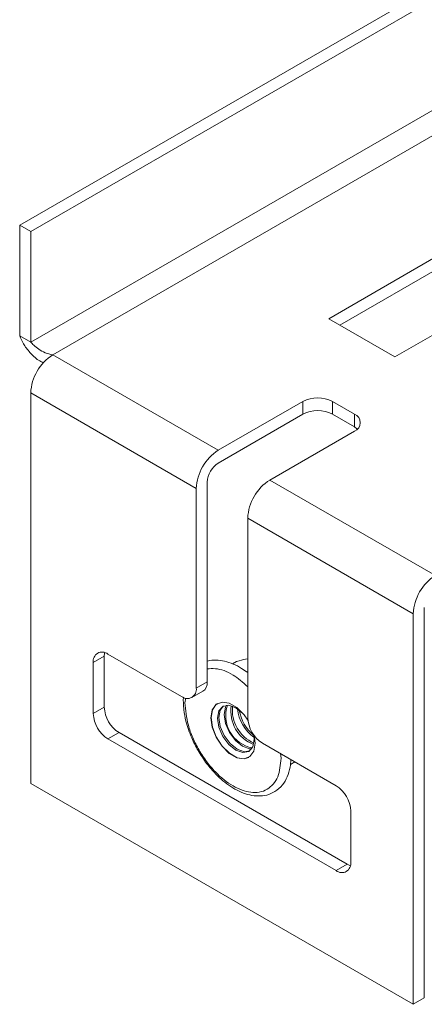
# Model space of a CAD drawing. Units: millimetres. Extents: x 24016 to 26109, y 5256 to 8012.
# Drawn here: x 24016 to 24055, y 7414 to 7508 of the extents above; entities that cross this region are included whole.
import ezdxf

# ---------------------------------------------------------------- set-up
doc = ezdxf.new("R2010")
doc.units = ezdxf.units.MM

msp = doc.modelspace()

# ---------------------------------------------------------------- linework, layer by layer
at = {"color": 7, "linetype": 'Continuous', "lineweight": 15}
for p, q in [((24016.287, 7488.55), (24434.894, 7730.207)), ((24435.955, 7729.594), (24017.348, 7487.938)), ((24052.35, 7475.894), (24094.776, 7500.386)), ((24064.453, 7490.229), (24045.986, 7479.567)), ((24064.453, 7489.004), (24047.047, 7478.955)), ((24016.287, 7488.55), (24017.348, 7487.938)), ((24016.287, 7477.935), (24016.287, 7488.55)), ((24017.348, 7487.938), (24017.348, 7477.323)), ((24045.986, 7479.567), (24052.35, 7475.894)), ((24017.348, 7477.323), (24016.287, 7477.935)), ((24035.379, 7466.913), (24019.469, 7476.098)), ((24017.348, 7434.863), (24017.348, 7472.424)), ((24017.348, 7472.424), (24033.258, 7463.239)), ((24043.511, 7471.608), (24035.379, 7466.913)), ((24043.511, 7471.608), (24043.511, 7470.383)), ((24048.461, 7470.383), (24046.339, 7471.608)), ((24046.339, 7471.608), (24046.339, 7470.383)), ((24043.511, 7470.383), (24035.379, 7465.688)), ((24048.461, 7469.158), (24046.339, 7470.383)), ((24048.461, 7470.383), (24048.461, 7469.158)), ((24040.329, 7464.056), (24048.461, 7468.75)), ((24033.258, 7444.05), (24033.258, 7463.239)), ((24034.318, 7463.851), (24034.318, 7444.663)), ((24056.239, 7454.871), (24040.329, 7464.056)), ((24038.208, 7460.382), (24054.117, 7451.197)), ((24038.208, 7460.382), (24038.208, 7441.193)), ((24055.178, 7451.809), (24055.178, 7414.248)), ((24054.117, 7451.197), (24054.117, 7413.636)), ((24023.358, 7446.499), (24024.419, 7447.111)), ((24024.419, 7447.111), (24024.419, 7442.212)), ((24031.844, 7443.234), (24024.773, 7447.316)), ((24023.358, 7446.499), (24023.358, 7441.6)), ((24036.747, 7446.38), (24037.136, 7446.605)), ((24034.318, 7444.663), (24033.258, 7444.05)), ((24032.844, 7443.135), (24033.904, 7443.747)), ((24023.358, 7441.6), (24024.419, 7442.212)), ((24024.773, 7439.15), (24025.833, 7439.762)), ((24025.833, 7439.762), (24047.754, 7427.108)), ((24024.773, 7439.15), (24046.693, 7426.496)), ((24046.693, 7434.661), (24039.622, 7438.743)), ((24042.724, 7436.952), (24042.31, 7436.713)), ((24054.117, 7413.636), (24017.348, 7434.863)), ((24048.107, 7427.313), (24048.107, 7432.212)), ((24046.693, 7426.496), (24047.754, 7427.108)), ((24054.117, 7413.636), (24055.178, 7414.248))]:
    msp.add_line(p, q, dxfattribs=at)
at = {"color": 8, "linetype": 'Continuous', "lineweight": 15}
for p, q in [((24017.348, 7477.323), (24093.515, 7521.293)), ((24019.469, 7476.098), (24093.032, 7518.565)), ((24032.256, 7443.084), (24032.174, 7442.634)), ((24041.413, 7437.301), (24041.345, 7437.748))]:
    msp.add_line(p, q, dxfattribs=at)
at = {"color": 7, "linetype": 'Continuous', "lineweight": 15, "flags": 128}
for points in [[(24048.742, 7468.954), (24048.709, 7468.983), (24048.461, 7469.158)], [(24024.455, 7447.457), (24024.446, 7447.414), (24024.419, 7447.111)], [(24034.318, 7444.663), (24034.291, 7444.36), (24034.211, 7444.1), (24034.08, 7443.893), (24033.904, 7443.747), (24033.904, 7443.747)], [(24038.829, 7439.482), (24038.915, 7438.743), (24038.787, 7437.979), (24038.418, 7437.455), (24037.854, 7437.234), (24037.162, 7437.343), (24036.425, 7437.768), (24035.733, 7438.459), (24035.168, 7439.331), (24034.8, 7440.281), (24034.672, 7441.192), (24034.8, 7441.956), (24035.168, 7442.48), (24035.733, 7442.701), (24036.425, 7442.593), (24037.162, 7442.167), (24037.854, 7441.477), (24038.222, 7440.954)], [(24035.311, 7442.576), (24035.186, 7442.491), (24034.818, 7441.967), (24034.69, 7441.203), (24034.818, 7440.291), (24035.186, 7439.342), (24035.751, 7438.469), (24036.443, 7437.778), (24037.18, 7437.353), (24037.872, 7437.244), (24038.311, 7437.38)], [(24037.76, 7441.59), (24037.735, 7441.616), (24037.059, 7442.162), (24036.382, 7442.397), (24035.809, 7442.286), (24035.426, 7441.845), (24035.291, 7441.141)], [(24036.171, 7442.399), (24036.066, 7442.215), (24035.932, 7441.511)], [(24035.884, 7442.324), (24035.571, 7441.929), (24035.437, 7441.226), (24035.571, 7440.367), (24035.954, 7439.483), (24036.528, 7438.71), (24037.204, 7438.164), (24037.881, 7437.928), (24038.379, 7438.002)], [(24035.932, 7441.511), (24036.066, 7440.652), (24036.45, 7439.769), (24037.023, 7438.995), (24037.7, 7438.449), (24038.376, 7438.214), (24038.587, 7438.213)], [(24035.291, 7441.141), (24035.426, 7440.283), (24035.809, 7439.399), (24036.382, 7438.625), (24037.059, 7438.08), (24037.735, 7437.844), (24038.309, 7437.956), (24038.692, 7438.397), (24038.827, 7439.1), (24038.79, 7439.536)], [(24047.754, 7427.108), (24048.029, 7426.98), (24048.071, 7426.967)]]:
    msp.add_lwpolyline(points, dxfattribs=at)
at = {"color": 7, "linetype": 'Continuous', "lineweight": 15}
for centre, radius, start, end in [((24021.954, 7472.214), 4.61, 122.60548, 177.39452), ((24044.925, 7468.878), 3.074, 62.60963, 117.39086), ((24044.925, 7467.653), 3.074, 62.60963, 117.39086), ((24048.151, 7469.566), 0.873, 290.78431, 69.21421), ((24037.863, 7463.029), 4.61, 122.60548, 177.39452), ((24036.621, 7463.746), 2.305, 122.60497, 177.39437), ((24042.813, 7460.172), 4.61, 122.60548, 177.39452), ((24058.723, 7450.987), 4.61, 122.60548, 177.39452), ((24024.22, 7446.639), 0.873, 50.79848, 189.21079), ((24032.396, 7443.91), 0.873, 230.79617, 9.21162), ((24039.244, 7441.383), 3.149, 161.08588, 258.90913), ((24039.987, 7441.811), 3.403, 170.89345, 249.10103), ((24026.429, 7441.74), 3.074, 182.60716, 237.39333), ((24027.49, 7442.352), 3.074, 182.60716, 237.39333), ((24040.205, 7441.937), 3.479, 173.84287, 246.15237), ((24041.129, 7442.47), 3.929, 185.99072, 234.00404), ((24041.347, 7442.596), 4.012, 189.49166, 230.50239), ((24041.278, 7441.333), 3.074, 182.60542, 237.39458), ((24045.037, 7432.072), 3.074, 2.60604, 57.39347), ((24047.245, 7427.173), 0.873, 230.79909, 9.21314)]:
    msp.add_arc(centre, radius, start, end, dxfattribs=at)
for points, knots in [([(24016.287, 7477.935), (24016.393, 7477.676), (24016.603, 7477.159), (24017.248, 7476.315), (24017.922, 7475.654), (24018.4, 7475.396), (24018.557, 7475.311)], [0, 0, 0, 0, 0.286451, 0.572953, 0.859452, 1, 1, 1, 1]), ([(24019.469, 7476.098), (24019.22, 7476.152), (24018.738, 7476.257), (24018.104, 7476.617), (24017.628, 7477), (24017.436, 7477.221), (24017.348, 7477.323)], [0, 0, 0, 0, 0.274275, 0.529247, 0.78416, 1, 1, 1, 1]), ([(24038.208, 7445.529), (24038.01, 7445.674), (24037.551, 7446.01), (24036.803, 7446.384), (24035.976, 7446.664), (24035.153, 7446.747), (24034.584, 7446.735), (24034.329, 7446.626), (24034.318, 7446.621)], [0, 0, 0, 0, 0.1518, 0.353824, 0.560389, 0.771659, 0.990149, 1, 1, 1, 1]), ([(24038.208, 7446.873), (24037.94, 7446.814), (24037.597, 7446.738), (24037.218, 7446.628), (24037.136, 7446.605)], [0, 0, 0, 0, 0.782496, 1, 1, 1, 1]), ([(24032.029, 7443.167), (24032.02, 7443.098), (24031.997, 7442.927), (24032.016, 7442.737), (24032.028, 7442.623)], [0, 0, 0, 0, 0.404131, 1, 1, 1, 1]), ([(24032.028, 7442.623), (24032.035, 7442.402), (24032.054, 7441.839), (24032.231, 7440.966), (24032.499, 7440.06), (24032.866, 7439.098), (24033.22, 7438.435), (24033.436, 7438.03)], [0, 0, 0, 0, 0.151992, 0.386424, 0.560834, 0.731544, 1, 1, 1, 1]), ([(24032.174, 7442.634), (24032.236, 7441.928), (24032.33, 7440.841), (24032.907, 7439.266), (24033.503, 7438.068), (24034.243, 7436.948), (24035.318, 7435.683), (24036.793, 7434.504), (24038.268, 7433.98), (24039.344, 7434.003), (24040.084, 7434.269), (24040.68, 7434.778), (24041.256, 7435.688), (24041.351, 7436.666), (24041.413, 7437.301)], [0, 0, 0, 0, 0.119728, 0.184181, 0.249999, 0.315819, 0.380271, 0.500001, 0.619728, 0.68418, 0.749999, 0.81582, 0.880272, 1, 1, 1, 1]), ([(24033.436, 7438.03), (24033.705, 7437.6), (24034.081, 7436.998), (24034.726, 7436.206), (24035.3, 7435.591), (24036.014, 7434.962), (24036.78, 7434.427), (24037.586, 7434.01), (24038.411, 7433.739), (24039.242, 7433.636), (24040.067, 7433.73), (24040.872, 7434.07), (24041.553, 7434.675), (24042.032, 7435.494), (24042.298, 7436.327), (24042.338, 7436.923), (24042.354, 7437.166)], [0, 0, 0, 0, 0.094612, 0.132695, 0.195148, 0.258705, 0.325738, 0.394596, 0.464997, 0.536998, 0.611467, 0.690743, 0.780211, 0.862981, 0.94397, 1, 1, 1, 1])]:
    msp.add_open_spline(points, degree=3, knots=knots, dxfattribs=at)
at = {"color": 8, "linetype": 'Continuous', "lineweight": 15}
msp.add_open_spline([(24038.208, 7444.174), (24037.74, 7444.587), (24036.71, 7445.497), (24035.327, 7445.968), (24034.572, 7445.912), (24034.318, 7445.893)], degree=3, knots=[0, 0, 0, 0, 0.3560971, 0.784264, 1, 1, 1, 1], dxfattribs=at)

doc.saveas('drawing.dxf')
